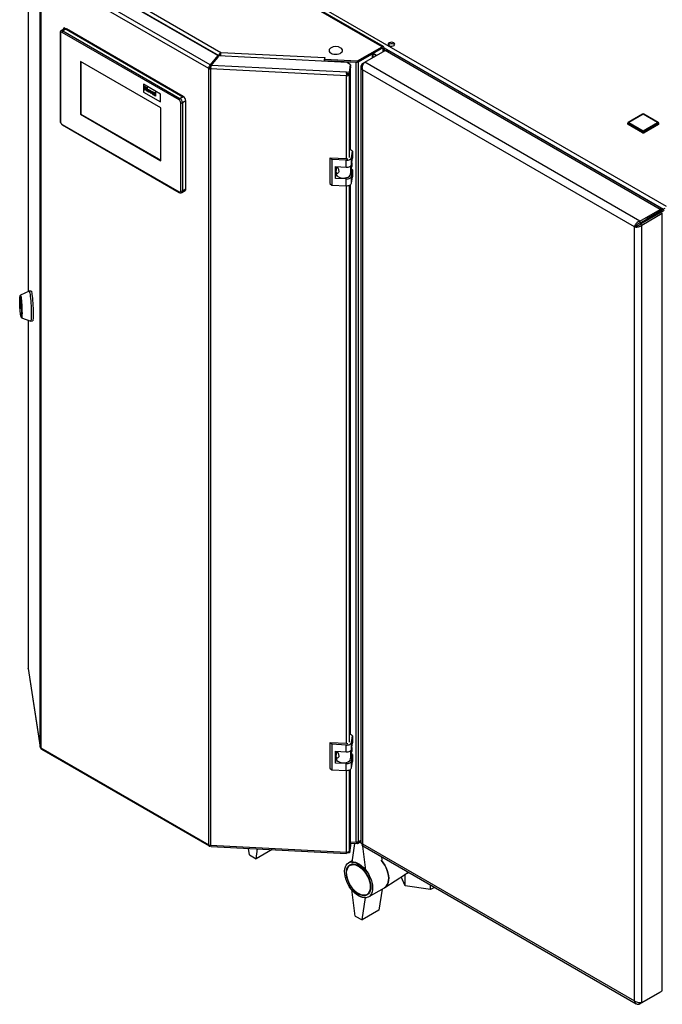
# Paper-space layout 'Blatt3' of a CAD drawing. Units: millimetres. Extents: x 0 to 4200, y 0 to 2970.
# Drawn here: x 3168 to 3704, y 586 to 1407 of the extents above; entities that cross this region are included whole.
import ezdxf

# ---------------------------------------------------------------- set-up
doc = ezdxf.new("R2010")
doc.units = ezdxf.units.MM
doc.linetypes.add('SLD-Durchgehend', pattern=[0])
doc.layers.add('SLD-0', color=7, linetype='SLD-Durchgehend', lineweight=30)

psp = doc.layouts.new('Blatt3')

# ---------------------------------------------------------------- linework, layer by layer
at = {"layer": 'SLD-0', "ltscale": 10}
for p, q in [((3470.04, 1384.96), (3211.95, 1533.96)), ((3471.19, 1385.08), (3213.1, 1534.07)), ((3174.58, 1514.19), (3174.58, 1180.6)), ((3174.59, 1514.08), (3174.59, 1180.6)), ((3321.48, 1474.48), (3707.14, 1251.85)), ((3203.77, 1456.3), (3335.53, 1380.24)), ((3184.51, 800.75), (3184.51, 1448.59)), ((3325.41, 1366.81), (3185.18, 1447.77)), ((3185.18, 1447.77), (3185.18, 799.93)), ((3326.66, 1369.85), (3187.18, 1450.37)), ((3332.83, 1377.48), (3200.39, 1453.93)), ((3202.32, 1453.39), (3333.73, 1377.53)), ((3204.38, 1399.57), (3202.18, 1398.29)), ((3300.55, 1340.59), (3202.97, 1396.92)), ((3206.51, 1399.78), (3203.68, 1398.14)), ((3203.68, 1398.14), (3301.26, 1341.81)), ((3204.38, 1400.59), (3204.74, 1400.8)), ((3204.38, 1399.54), (3204.38, 1400.59)), ((3204.38, 1400.59), (3303.73, 1343.24)), ((3304.09, 1343.44), (3204.74, 1400.8)), ((3304.09, 1343.44), (3206.51, 1399.78)), ((3201.26, 1396.51), (3201.26, 1323.02)), ((3201.56, 1396.1), (3201.56, 1322.61)), ((3335.53, 1380.24), (3422.16, 1375.87)), ((3449.58, 1373.15), (3470.04, 1384.96)), ((3449.58, 1371.93), (3470.04, 1383.74)), ((3455.55, 1371.94), (3472.52, 1381.74)), ((3470.04, 1383.74), (3470.04, 1384.96)), ((3470.04, 1383.74), (3470.61, 1383.41)), ((3470.61, 1383.41), (3471.67, 1384.03)), ((3470.61, 1383.41), (3470.61, 1380.63)), ((3471.67, 1384.03), (3471.67, 1381.24)), ((3471.67, 1384.03), (3705.01, 1249.32)), ((3702.04, 1249.24), (3472.52, 1381.74)), ((3703.41, 1249.97), (3475.66, 1381.45)), ((3285.35, 1333.85), (3218.17, 1372.63)), ((3218.17, 1372.63), (3218.17, 1328.53)), ((3218.53, 1372.42), (3218.53, 1328.74)), ((3332.83, 1377.48), (3326.66, 1369.85)), ((3332.83, 1376.25), (3326.66, 1368.62)), ((3327.57, 1369.6), (3333.73, 1377.23)), ((3329.66, 1372.2), (3329.59, 1372.24)), ((3332.83, 1376.25), (3332.83, 1377.48)), ((3333.73, 1377.53), (3334.79, 1378.14)), ((3333.73, 1377.53), (3333.73, 1377.23)), ((3440.97, 1371.82), (3333.73, 1377.23)), ((3334.79, 1378.14), (3334.79, 1377.18)), ((3422.09, 1373.53), (3421.98, 1372.78)), ((3422.09, 1372.77), (3422.09, 1373.53)), ((3422.32, 1375.95), (3422.11, 1374.54)), ((3422.11, 1374.54), (3449.58, 1373.15)), ((3422.11, 1373.31), (3422.11, 1374.54)), ((3422.11, 1373.31), (3449.58, 1371.93)), ((3422.16, 1375.87), (3422.18, 1375.95)), ((3422.16, 1374.88), (3422.16, 1375.87)), ((3422.18, 1375.95), (3422.32, 1375.95)), ((3422.18, 1374.96), (3422.18, 1375.95)), ((3423.46, 1373.25), (3423.45, 1373.23)), ((3423.45, 1372.7), (3423.45, 1373.23)), ((3423.45, 1373.23), (3448.48, 1371.96)), ((3449.58, 1371.93), (3449.58, 1373.15)), ((3450.31, 1372.35), (3461.91, 1379.05)), ((3450.31, 721.57), (3450.31, 1372.35)), ((3461.91, 1375.61), (3461.91, 1379.05)), ((3462.59, 1376), (3462.59, 1379.43)), ((3465.45, 1377.65), (3462.59, 1379.31)), ((3462.59, 1379.25), (3465.4, 1377.62)), ((3326.48, 1367.43), (3325.41, 1366.81)), ((3325.41, 718.97), (3325.41, 1366.81)), ((3326.66, 1369.85), (3326.66, 1368.62)), ((3326.97, 1367.29), (3326.84, 1366.43)), ((3440.27, 1360.7), (3326.84, 1366.43)), ((3326.84, 1366.43), (3326.84, 718.59)), ((3327.57, 1369.6), (3440.47, 1363.9)), ((3328.87, 1371.35), (3328.95, 1371.31)), ((3440.47, 1363.9), (3442.76, 1363.79)), ((3440.47, 1362.68), (3440.47, 1363.9)), ((3443.69, 1369.94), (3440.97, 1371.82)), ((3442.76, 1363.79), (3443.69, 1369.94)), ((3442.76, 1362.56), (3443.69, 1368.72)), ((3443.69, 1368.06), (3442.76, 1361.91)), ((3442.76, 1362.56), (3442.76, 1363.79)), ((3443.69, 1368.06), (3443.6, 1368.07)), ((3443.69, 1369.94), (3443.69, 1368.72)), ((3443.69, 1298.7), (3443.69, 1368.06)), ((3448.48, 1371.96), (3448.49, 1371.98)), ((3448.48, 721.18), (3448.48, 1371.96)), ((3452.32, 1368.27), (3452.32, 720.92)), ((3453.64, 1370.83), (3455.55, 1371.94)), ((3453.64, 1370.83), (3454.44, 1370.37)), ((3680.62, 1234.66), (3453.64, 1365.7)), ((3453.64, 1365.7), (3453.64, 719.81)), ((3685.07, 1239.44), (3455.55, 1371.94)), ((3440.4, 1361.56), (3440.27, 1360.7)), ((3440.27, 1291.34), (3440.27, 1360.7)), ((3440.47, 1362.68), (3442.76, 1362.56)), ((3441.37, 1362.63), (3441.27, 1361.98)), ((3441.27, 1361.98), (3442.76, 1361.91)), ((3442.76, 1292.54), (3442.76, 1361.91)), ((3284.99, 1345.48), (3270.85, 1353.65)), ((3284.99, 1345.48), (3270.85, 1353.65)), ((3270.85, 1353.65), (3270.85, 1353.65)), ((3270.85, 1353.65), (3270.85, 1347.12)), ((3271.82, 1351.94), (3272.31, 1351.66)), ((3271.82, 1349.01), (3271.82, 1351.94)), ((3271.82, 1351.94), (3272.31, 1351.66)), ((3271.82, 1351.94), (3271.82, 1351.94)), ((3272.31, 1348.72), (3271.82, 1349.01)), ((3272.31, 1351.66), (3272.31, 1350.49)), ((3272.31, 1351.66), (3272.31, 1350.49)), ((3272.31, 1351.66), (3272.31, 1351.66)), ((3272.31, 1350.49), (3273.35, 1349.89)), ((3272.31, 1350.49), (3273.35, 1349.89)), ((3272.31, 1350.49), (3272.31, 1350.49)), ((3272.31, 1350), (3272.31, 1348.72)), ((3273.35, 1349.4), (3272.31, 1350)), ((3272.31, 1350), (3272.31, 1348.72)), ((3272.31, 1348.72), (3272.31, 1348.72)), ((3273.35, 1351.06), (3273.84, 1350.78)), ((3273.35, 1349.89), (3273.35, 1351.06)), ((3273.35, 1351.06), (3273.84, 1350.78)), ((3273.35, 1351.06), (3273.35, 1351.06)), ((3273.35, 1348.12), (3273.35, 1349.4)), ((3273.84, 1347.84), (3273.35, 1348.12)), ((3273.84, 1350.78), (3273.84, 1347.84)), ((3273.84, 1350.78), (3273.84, 1347.84)), ((3273.84, 1350.78), (3273.84, 1350.78)), ((3273.84, 1347.84), (3273.84, 1347.84)), ((3274.72, 1348.4), (3274.72, 1348.4)), ((3275.17, 1349.25), (3275.18, 1349.25)), ((3275.18, 1347.44), (3275.18, 1347.44)), ((3276.12, 1347.6), (3276.12, 1347.6)), ((3276.27, 1348.58), (3276.76, 1348.3)), ((3276.98, 1346.03), (3276.27, 1348.58)), ((3276.27, 1348.58), (3276.76, 1348.3)), ((3276.27, 1348.58), (3276.27, 1348.58)), ((3276.76, 1348.3), (3277.09, 1347.02)), ((3276.76, 1348.3), (3277.09, 1347.02)), ((3276.76, 1348.3), (3276.76, 1348.3)), ((3277.28, 1346.91), (3277.6, 1347.81)), ((3278.09, 1347.53), (3277.39, 1345.79)), ((3278.09, 1347.53), (3277.4, 1345.79)), ((3277.6, 1347.81), (3278.09, 1347.53)), ((3277.6, 1347.81), (3277.61, 1347.81)), ((3277.61, 1347.81), (3278.09, 1347.53)), ((3278.09, 1347.53), (3278.09, 1347.53)), ((3270.85, 1347.12), (3284.99, 1338.95)), ((3277.39, 1345.79), (3276.98, 1346.03)), ((3277.09, 1347.02), (3277.18, 1346.6)), ((3277.09, 1347.02), (3277.18, 1346.59)), ((3277.09, 1347.02), (3277.09, 1347.02)), ((3277.39, 1345.79), (3277.4, 1345.79)), ((3278.73, 1346.52), (3278.31, 1346.84)), ((3278.73, 1346.52), (3278.73, 1346.52)), ((3278.75, 1345.75), (3278.73, 1345.67)), ((3278.75, 1345.75), (3278.73, 1345.67)), ((3278.73, 1345.67), (3278.73, 1345.67)), ((3278.82, 1345.81), (3278.8, 1345.79)), ((3278.89, 1346.21), (3278.89, 1346.21)), ((3278.98, 1345.25), (3278.98, 1345.25)), ((3279.08, 1347), (3279.08, 1347)), ((3279.22, 1345.2), (3279.25, 1345.22)), ((3279.22, 1345.2), (3279.25, 1345.22)), ((3279.22, 1345.2), (3279.22, 1345.2)), ((3279.35, 1346.09), (3279.35, 1346.14)), ((3279.35, 1345.57), (3279.35, 1345.68)), ((3279.97, 1344.3), (3279.48, 1344.58)), ((3279.84, 1345.74), (3279.84, 1345.08)), ((3279.84, 1345.74), (3279.84, 1345.08)), ((3279.84, 1345.74), (3279.84, 1345.74)), ((3279.84, 1345.08), (3279.84, 1345.08)), ((3279.97, 1344.3), (3279.97, 1344.3)), ((3280.36, 1347.01), (3280.85, 1346.73)), ((3280.36, 1347.01), (3280.85, 1346.73)), ((3280.36, 1347.01), (3280.36, 1347.01)), ((3280.36, 1344.08), (3280.36, 1347.01)), ((3280.85, 1343.79), (3280.36, 1344.08)), ((3280.85, 1346.73), (3280.85, 1343.79)), ((3280.85, 1346.73), (3280.85, 1346.73)), ((3280.85, 1346.73), (3280.85, 1343.79)), ((3280.85, 1343.79), (3280.85, 1343.79)), ((3284.99, 1338.95), (3284.99, 1345.48)), ((3284.99, 1345.48), (3284.99, 1345.48)), ((3284.99, 1338.95), (3284.99, 1345.48)), ((3301.26, 1341.81), (3304.09, 1343.44)), ((3306.21, 1339.77), (3303.38, 1338.14)), ((3303.73, 1343.24), (3304.09, 1343.44)), ((3306.21, 1266.28), (3306.21, 1339.77)), ((3284.99, 1338.95), (3284.99, 1338.95)), ((3285.35, 1289.76), (3285.35, 1333.85)), ((3301.96, 1264.65), (3301.96, 1338.14)), ((3303.38, 1338.14), (3303.38, 1264.65)), ((3218.53, 1328.74), (3218.17, 1328.53)), ((3218.17, 1328.53), (3285.35, 1289.76)), ((3218.53, 1328.74), (3285.35, 1290.16)), ((3687.55, 1328.76), (3675.52, 1321.82)), ((3688.05, 1328.71), (3676.02, 1321.77)), ((3700.07, 1321.77), (3688.05, 1328.71)), ((3700.57, 1321.82), (3688.54, 1328.76)), ((3202.97, 1320.16), (3300.55, 1263.83)), ((3203.18, 1319.71), (3300.76, 1263.37)), ((3675.02, 1320.96), (3675.02, 1320.55)), ((3687.34, 1313.61), (3675.32, 1320.55)), ((3675.32, 1320.55), (3675.32, 1320.14)), ((3687.34, 1313.2), (3675.32, 1320.14)), ((3676.02, 1321.77), (3688.05, 1314.84)), ((3688.05, 1314.84), (3700.07, 1321.77)), ((3700.77, 1320.55), (3688.75, 1313.61)), ((3700.77, 1320.14), (3688.75, 1313.2)), ((3700.77, 1320.55), (3700.77, 1320.14)), ((3701.07, 1320.55), (3701.07, 1320.96)), ((3687.34, 1313.61), (3687.34, 1313.2)), ((3688.75, 1313.61), (3688.75, 1313.2)), ((3445.33, 1297.74), (3443.69, 1298.87)), ((3428.22, 1290.79), (3426.4, 1292.04)), ((3440.35, 1291.33), (3426.4, 1292.04)), ((3426.4, 1292.04), (3426.4, 1270.81)), ((3440.17, 1290.18), (3428.22, 1290.79)), ((3428.22, 1290.79), (3428.22, 1269.56)), ((3440.17, 1284.47), (3440.17, 1290.18)), ((3444.51, 1292.28), (3445.33, 1297.74)), ((3444.51, 1286.57), (3444.51, 1292.28)), ((3444.51, 1286.57), (3445.33, 1292.03)), ((3445.33, 1297.74), (3445.33, 1292.03)), ((3431.21, 1284.92), (3440.17, 1284.47)), ((3431.21, 1275.12), (3431.21, 1284.92)), ((3431.82, 1280.51), (3432.34, 1283.96)), ((3432.25, 1283.39), (3432.25, 1284.87)), ((3432.34, 1283.96), (3432.25, 1283.92)), ((3432.92, 1284.25), (3432.34, 1283.96)), ((3443.77, 1285.42), (3443.77, 1278.54)), ((3443.77, 1278.54), (3444.73, 1284.87)), ((3445.33, 1282.23), (3444.43, 1282.86)), ((3444.51, 1276.77), (3445.33, 1282.23)), ((3444.73, 1288.04), (3444.73, 1284.87)), ((3445.33, 1282.23), (3445.33, 1276.51)), ((3431.21, 1275.12), (3431.79, 1279)), ((3440.17, 1274.67), (3431.21, 1275.12)), ((3431.79, 1280.24), (3431.79, 1278.84)), ((3440.17, 1268.95), (3440.17, 1274.67)), ((3444.51, 1271.05), (3444.51, 1276.77)), ((3444.51, 1271.05), (3445.33, 1276.51)), ((3303.38, 1264.65), (3306.21, 1266.28)), ((3426.4, 1270.81), (3428.22, 1269.56)), ((3428.22, 1269.56), (3440.17, 1268.95)), ((3440.27, 803.45), (3440.27, 1268.95)), ((3442.76, 804.66), (3442.76, 1269.34)), ((3443.69, 810.81), (3443.69, 1269.85)), ((3302.76, 1263.27), (3305.59, 1264.91)), ((3685.07, 1239.44), (3702.04, 1249.24)), ((3705.01, 1249.32), (3690.37, 1240.87)), ((3706.07, 1249.93), (3691.43, 1241.48)), ((3702.04, 1247.61), (3702.04, 1249.24)), ((3685.07, 1237.81), (3702.04, 1247.61)), ((3685.57, 1236.94), (3702.54, 1246.74)), ((3686.98, 1236.13), (3703.95, 1245.92)), ((3690.37, 1240.87), (3691.43, 1241.48)), ((3690.37, 1240.87), (3690.37, 1240.87)), ((3691.08, 1241.28), (3702.04, 1247.61)), ((3691.08, 1241.28), (3692.49, 1242.09)), ((3691.08, 1241.28), (3691.08, 1241.28)), ((3692.49, 1242.09), (3703.45, 1248.42)), ((3695.95, 1242.94), (3694.96, 1243.51)), ((3703.45, 1248.42), (3702.04, 1247.61)), ((3702.04, 1247.61), (3702.04, 1247.61)), ((3703.95, 1247.56), (3702.54, 1246.74)), ((3702.54, 1246.74), (3703.95, 1245.92)), ((3703.95, 1247.56), (3705.51, 1248.45)), ((3703.95, 597.11), (3703.95, 1245.92)), ((3682.03, 1235.48), (3680.62, 1234.66)), ((3680.62, 588.78), (3680.62, 1234.66)), ((3685.07, 1239.44), (3685.07, 1237.81)), ((3686.98, 1236.13), (3685.57, 1236.94)), ((3686.98, 587.32), (3686.98, 1236.13)), ((3168.23, 1176.4), (3167.83, 1176.38)), ((3175.46, 1181.01), (3168.15, 1177.61)), ((3177.08, 1181.1), (3175.49, 1181.02)), ((3167.8, 1172.18), (3167.8, 1174.02)), ((3167.8, 1174.02), (3167.82, 1174.02)), ((3168.1, 1172.2), (3167.8, 1172.18)), ((3167.82, 1174.07), (3168.68, 1168.38)), ((3167.82, 1171.91), (3168.14, 1171.92)), ((3168.68, 1166.21), (3167.82, 1171.91)), ((3168.7, 1168.1), (3168.7, 1166.26)), ((3168.67, 1159.9), (3169.06, 1159.92)), ((3168.7, 1166.21), (3168.68, 1166.21)), ((3169.11, 1158.7), (3176.72, 1156.05)), ((3174.58, 1156.8), (3174.58, 866.35)), ((3174.59, 1156.8), (3174.59, 866.23)), ((3176.75, 1156.05), (3178.34, 1156.13)), ((3174.59, 866.23), (3174.58, 866.35)), ((3174.59, 866.23), (3184.51, 800.75)), ((3174.59, 866.23), (3174.61, 866)), ((3174.61, 866), (3184.53, 800.51)), ((3445.33, 809.86), (3443.69, 810.99)), ((3444.51, 804.4), (3445.33, 809.86)), ((3445.33, 809.86), (3445.33, 804.15)), ((3185.18, 799.93), (3325.41, 718.97)), ((3185.84, 798.77), (3325.7, 718.03)), ((3428.22, 802.9), (3426.4, 804.15)), ((3440.35, 803.45), (3426.4, 804.15)), ((3426.4, 804.15), (3426.4, 782.92)), ((3440.17, 802.3), (3428.22, 802.9)), ((3428.22, 802.9), (3428.22, 781.67)), ((3431.21, 797.04), (3440.17, 796.58)), ((3431.21, 787.24), (3431.21, 797.04)), ((3432.25, 795.5), (3432.25, 796.98)), ((3440.17, 796.58), (3440.17, 802.3)), ((3443.77, 797.54), (3443.77, 790.66)), ((3443.77, 790.66), (3444.73, 796.99)), ((3444.51, 798.68), (3444.51, 804.4)), ((3444.51, 798.68), (3445.33, 804.15)), ((3444.73, 800.16), (3444.73, 796.99)), ((3431.21, 787.24), (3431.79, 791.11)), ((3431.79, 792.35), (3431.79, 790.96)), ((3431.82, 792.63), (3432.34, 796.08)), ((3432.34, 796.08), (3432.25, 796.04)), ((3432.92, 796.37), (3432.34, 796.08)), ((3445.33, 794.35), (3444.43, 794.97)), ((3444.51, 788.88), (3445.33, 794.35)), ((3444.51, 783.17), (3444.51, 788.88)), ((3445.33, 794.35), (3445.33, 788.63)), ((3426.4, 782.92), (3428.22, 781.67)), ((3428.22, 781.67), (3440.17, 781.07)), ((3440.17, 786.78), (3431.21, 787.24)), ((3440.17, 781.07), (3440.17, 786.78)), ((3440.27, 712.86), (3440.27, 781.06)), ((3442.76, 714.06), (3442.76, 781.46)), ((3443.69, 720.22), (3443.69, 781.96)), ((3444.51, 783.17), (3445.33, 788.63)), ((3326.66, 718.25), (3326.66, 718.6)), ((3326.66, 718.25), (3326.86, 718.49)), ((3326.84, 718.59), (3440.27, 712.86)), ((3327.25, 717.6), (3440.35, 711.88)), ((3359.24, 710.61), (3358.55, 716.02)), ((3364.9, 707.35), (3366.14, 715.63)), ((3378.19, 715.02), (3364.9, 707.35)), ((3442.76, 714.06), (3443.69, 720.22)), ((3443.69, 719.57), (3442.76, 713.41)), ((3443.69, 718.34), (3442.76, 712.19)), ((3443.69, 719.57), (3443.6, 719.63)), ((3443.69, 721.42), (3448.48, 721.18)), ((3449.58, 719.92), (3443.69, 720.22)), ((3443.69, 719.57), (3443.69, 718.34)), ((3447.14, 720.04), (3444.8, 704.5)), ((3449.58, 721.14), (3448.85, 721.18)), ((3452.32, 722.73), (3449.58, 721.14)), ((3452.32, 721.5), (3449.58, 719.92)), ((3449.58, 721.14), (3449.58, 719.92)), ((3450.31, 721.57), (3452.32, 722.73)), ((3452.62, 720.4), (3451.51, 721.03)), ((3453.29, 720.01), (3456.11, 697.96)), ((3453.64, 719.81), (3680.62, 588.78)), ((3453.94, 718.12), (3682.19, 586.35)), ((3359.24, 710.61), (3364.9, 707.35)), ((3440.47, 712.3), (3440.47, 712.85)), ((3442.76, 712.19), (3440.47, 712.3)), ((3442.76, 713.41), (3442.37, 713.43)), ((3442.76, 713.41), (3442.76, 712.19)), ((3470.21, 706.5), (3469.9, 708.9)), ((3444.98, 705.69), (3442.21, 704.09)), ((3445.35, 703.01), (3443.32, 701.84)), ((3472.37, 683.41), (3489.54, 694.47)), ((3489.39, 684.92), (3486.01, 692.2)), ((3489.39, 684.92), (3489.39, 694.37)), ((3489.43, 694.4), (3492.23, 696.01)), ((3492.47, 695.88), (3492.09, 695.93)), ((3458.71, 675.51), (3472.14, 683.26)), ((3470.08, 682.07), (3467.43, 664.48)), ((3510.58, 681.64), (3489.39, 684.92)), ((3510.58, 681.64), (3510.58, 685.42)), ((3513.85, 683.53), (3510.58, 681.64)), ((3447.63, 659.59), (3444.8, 681.63)), ((3453.29, 656.32), (3456.11, 675.1)), ((3457.32, 677.59), (3459.34, 678.76)), ((3447.63, 659.59), (3453.29, 656.32)), ((3467.43, 664.48), (3453.29, 656.32)), ((3685.07, 586.21), (3702.04, 596.01)), ((3686.98, 587.32), (3703.95, 597.11)), ((3702.04, 596.01), (3702.04, 596.01)), ((3685.07, 586.21), (3685.07, 587.16))]:
    psp.add_line(p, q, dxfattribs=at)
at = {"layer": 'SLD-0', "ltscale": 10, "flags": 128}
for points in [[(3479.84, 1388.17), (3478.99, 1388.5), (3477.99, 1388.64), (3476.97, 1388.56), (3476.07, 1388.27), (3475.41, 1387.81), (3475.08, 1387.25), (3475.13, 1386.66), (3475.55, 1386.11), (3476.28, 1385.69), (3477.22, 1385.45), (3478.24, 1385.42), (3479.22, 1385.61), (3480.01, 1385.99), (3480.51, 1386.51), (3480.65, 1387.1), (3480.42, 1387.68), (3479.84, 1388.17)], [(3427.03, 1383.87), (3426.38, 1383.29), (3425.9, 1382.53), (3425.77, 1381.72), (3425.99, 1380.92), (3426.55, 1380.18), (3427.41, 1379.54)], [(3427.41, 1379.54), (3428.51, 1379.04), (3429.8, 1378.72), (3431.19, 1378.59), (3432.59, 1378.67), (3433.91, 1378.94), (3435.07, 1379.4), (3436, 1380), (3436.63, 1380.73), (3436.94, 1381.52), (3436.9, 1382.33), (3436.5, 1383.11), (3435.79, 1383.8), (3435.7, 1383.87)], [(3479.84, 1386.94), (3480.42, 1386.45), (3480.45, 1386.41)], [(3448.48, 1371.96), (3448.74, 1371.96), (3448.85, 1371.96)], [(3440.17, 1290.18), (3440.96, 1290.19), (3441.72, 1290.28), (3442.45, 1290.46), (3443.09, 1290.71), (3443.64, 1291.04), (3444.07, 1291.42), (3444.36, 1291.84), (3444.51, 1292.28)], [(3440.17, 1284.47), (3440.96, 1284.47), (3441.72, 1284.56), (3442.45, 1284.74), (3443.09, 1285), (3443.64, 1285.32), (3444.07, 1285.7), (3444.36, 1286.12), (3444.51, 1286.57)], [(3431.79, 1278.84), (3431.89, 1278.24), (3432.36, 1277.38), (3433.2, 1276.62), (3434.35, 1276.01), (3435.74, 1275.59), (3437.27, 1275.39), (3438.84, 1275.43), (3440.33, 1275.71), (3441.65, 1276.19), (3442.71, 1276.86), (3443.43, 1277.66), (3443.77, 1278.54)], [(3440.17, 1274.67), (3440.96, 1274.67), (3441.72, 1274.77), (3442.45, 1274.94), (3443.09, 1275.2), (3443.64, 1275.52), (3444.07, 1275.9), (3444.36, 1276.32), (3444.51, 1276.77)], [(3440.17, 1268.95), (3440.96, 1268.96), (3441.72, 1269.05), (3442.45, 1269.23), (3443.09, 1269.48), (3443.64, 1269.81), (3444.07, 1270.19), (3444.36, 1270.61), (3444.51, 1271.05)], [(3168.25, 1161.4), (3168.1, 1162.53), (3167.96, 1163.91), (3167.83, 1165.48), (3167.71, 1167.15), (3167.63, 1168.88), (3167.57, 1170.57), (3167.53, 1172.15), (3167.53, 1173.56), (3167.57, 1174.73), (3167.63, 1175.61), (3167.71, 1176.17), (3167.83, 1176.38), (3167.96, 1176.22), (3168.1, 1175.71), (3168.25, 1174.87), (3168.4, 1173.74), (3168.54, 1172.36), (3168.67, 1170.8), (3168.78, 1169.12), (3168.87, 1167.4), (3168.93, 1165.71), (3168.96, 1164.12), (3168.96, 1162.71), (3168.93, 1161.54), (3168.87, 1160.66), (3168.78, 1160.1), (3168.67, 1159.9), (3168.54, 1160.05), (3168.4, 1160.56), (3168.25, 1161.4)], [(3167.9, 1176.38), (3167.96, 1176.98), (3168.06, 1177.48), (3168.19, 1177.61), (3168.33, 1177.38), (3168.49, 1176.8), (3168.65, 1175.89), (3168.81, 1174.68), (3168.96, 1173.22), (3169.11, 1171.56), (3169.23, 1169.77), (3169.33, 1167.92), (3169.41, 1166.08), (3169.46, 1164.32), (3169.47, 1162.71), (3169.46, 1161.31), (3169.41, 1160.17), (3169.33, 1159.33), (3169.23, 1158.84), (3169.11, 1158.7), (3168.96, 1158.93), (3168.81, 1159.51), (3168.73, 1159.9)], [(3168.23, 1176.4), (3168.35, 1176.24), (3168.5, 1175.73), (3168.65, 1174.89), (3168.8, 1173.76), (3168.94, 1172.38), (3169.07, 1170.82), (3169.18, 1169.14), (3169.27, 1167.42), (3169.33, 1165.73), (3169.36, 1164.14), (3169.36, 1162.73), (3169.33, 1161.56), (3169.27, 1160.68), (3169.18, 1160.12), (3169.07, 1159.92), (3169.06, 1159.92)], [(3175.46, 1181.01), (3175.51, 1181.02), (3175.67, 1180.8), (3175.84, 1180.22), (3176.03, 1179.31), (3176.21, 1178.09), (3176.39, 1176.6), (3176.57, 1174.87), (3176.73, 1172.97), (3176.87, 1170.93), (3176.99, 1168.82), (3177.09, 1166.71), (3177.16, 1164.65), (3177.2, 1162.7), (3177.21, 1160.92), (3177.18, 1159.36), (3177.13, 1158.06), (3177.05, 1157.06), (3176.94, 1156.39), (3176.8, 1156.08), (3176.72, 1156.05)], [(3177.08, 1181.1), (3177.1, 1181.1), (3177.26, 1180.88), (3177.44, 1180.3), (3177.62, 1179.39), (3177.81, 1178.17), (3177.99, 1176.68), (3178.16, 1174.95), (3178.32, 1173.05), (3178.47, 1171.01), (3178.59, 1168.9), (3178.69, 1166.79), (3178.75, 1164.73), (3178.79, 1162.78), (3178.8, 1161), (3178.78, 1159.44), (3178.72, 1158.14), (3178.64, 1157.14), (3178.53, 1156.47), (3178.4, 1156.16), (3178.34, 1156.13)], [(3167.8, 1174.02), (3167.8, 1174.05), (3167.8, 1174.08), (3167.8, 1174.09), (3167.81, 1174.1), (3167.81, 1174.11), (3167.81, 1174.1), (3167.81, 1174.09), (3167.82, 1174.07)], [(3168.7, 1166.26), (3168.7, 1166.23), (3168.7, 1166.21), (3168.69, 1166.19), (3168.69, 1166.18), (3168.69, 1166.18), (3168.69, 1166.18), (3168.68, 1166.19), (3168.68, 1166.21)], [(3440.17, 802.3), (3440.96, 802.3), (3441.72, 802.4), (3442.45, 802.57), (3443.09, 802.83), (3443.64, 803.15), (3444.07, 803.53), (3444.36, 803.95), (3444.51, 804.4)], [(3440.17, 796.58), (3440.96, 796.59), (3441.72, 796.68), (3442.45, 796.86), (3443.09, 797.11), (3443.64, 797.44), (3444.07, 797.82), (3444.36, 798.24), (3444.51, 798.68)], [(3431.79, 790.96), (3431.89, 790.36), (3432.36, 789.5), (3433.2, 788.73), (3434.35, 788.12), (3435.74, 787.71), (3437.27, 787.51), (3438.84, 787.55), (3440.33, 787.82), (3441.65, 788.31), (3442.71, 788.97), (3443.43, 789.78), (3443.77, 790.66)], [(3440.17, 786.78), (3440.96, 786.79), (3441.72, 786.88), (3442.45, 787.06), (3443.09, 787.32), (3443.64, 787.64), (3444.07, 788.02), (3444.36, 788.44), (3444.51, 788.88)], [(3440.17, 781.07), (3440.96, 781.07), (3441.72, 781.17), (3442.45, 781.34), (3443.09, 781.6), (3443.64, 781.92), (3444.07, 782.3), (3444.36, 782.72), (3444.51, 783.17)], [(3440.47, 712.3), (3440.43, 712.08), (3440.39, 711.94), (3440.36, 711.88), (3440.33, 711.92), (3440.3, 712.04), (3440.29, 712.24), (3440.27, 712.52), (3440.27, 712.86)], [(3450.46, 676.33), (3448.76, 677.45), (3447.1, 678.84), (3445.5, 680.46), (3444.02, 682.28), (3442.67, 684.26), (3441.49, 686.36), (3440.5, 688.53), (3439.72, 690.73), (3439.17, 692.91), (3438.86, 695.02), (3438.8, 697.02), (3438.98, 698.87), (3439.41, 700.52), (3440.08, 701.95), (3440.97, 703.12), (3442.06, 704), (3443.33, 704.58), (3444.75, 704.84), (3446.29, 704.79), (3447.92, 704.41), (3449.61, 703.73), (3451.31, 702.74), (3452.99, 701.48), (3454.63, 699.98), (3456.17, 698.25), (3457.59, 696.35), (3458.86, 694.3), (3459.95, 692.16), (3460.83, 689.97), (3461.5, 687.77), (3461.93, 685.62), (3462.12, 683.56), (3462.05, 681.63), (3461.75, 679.87), (3461.2, 678.33), (3460.42, 677.03), (3459.43, 676), (3458.24, 675.27), (3456.89, 674.85), (3455.41, 674.74), (3453.82, 674.96), (3452.16, 675.49), (3450.46, 676.33)], [(3450.46, 677.96), (3448.85, 679.03), (3447.29, 680.37), (3445.8, 681.94), (3444.43, 683.7), (3443.21, 685.61), (3442.16, 687.63), (3441.32, 689.7), (3440.71, 691.77), (3440.33, 693.79), (3440.2, 695.72), (3440.33, 697.5), (3440.71, 699.09), (3441.32, 700.45), (3442.16, 701.55), (3443.21, 702.36), (3444.43, 702.86), (3445.8, 703.04), (3447.29, 702.89), (3448.85, 702.42), (3450.46, 701.64), (3452.06, 700.57), (3453.63, 699.23), (3455.11, 697.66), (3456.48, 695.9), (3457.71, 693.99), (3458.75, 691.97), (3459.59, 689.9), (3460.21, 687.83), (3460.58, 685.8), (3460.71, 683.88), (3460.58, 682.1), (3460.21, 680.51), (3459.59, 679.15), (3458.75, 678.05), (3457.71, 677.24), (3456.48, 676.74), (3455.11, 676.56), (3453.63, 676.71), (3452.06, 677.18), (3450.46, 677.96)], [(3450.32, 678.29), (3448.73, 679.35), (3447.18, 680.68), (3445.72, 682.25), (3444.37, 684.01), (3443.18, 685.92), (3442.17, 687.93), (3441.37, 689.98), (3440.81, 692.03), (3440.49, 694.01), (3440.42, 695.89), (3440.62, 697.6), (3441.06, 699.11), (3441.74, 700.38), (3442.65, 701.37), (3443.75, 702.06), (3445.02, 702.43), (3446.44, 702.47), (3447.95, 702.18), (3449.52, 701.57), (3451.11, 700.65), (3452.68, 699.45), (3454.2, 697.99), (3455.61, 696.32), (3456.88, 694.48), (3457.98, 692.52), (3458.89, 690.48), (3459.57, 688.43), (3460.02, 686.4), (3460.21, 684.47), (3460.14, 682.67), (3459.82, 681.05), (3459.26, 679.65), (3458.46, 678.52), (3457.46, 677.68), (3456.26, 677.14), (3454.92, 676.94), (3453.45, 677.06), (3451.9, 677.52), (3450.32, 678.29)], [(3444.8, 704.5), (3446.13, 704.49), (3447.53, 704.23), (3448.98, 703.72), (3450.46, 702.98), (3451.93, 702.02), (3453.39, 700.84), (3454.79, 699.49), (3456.11, 697.96)], [(3469.5, 706.14), (3469.6, 706.01), (3471.02, 704.1), (3472.29, 702.06), (3473.38, 699.92), (3474.27, 697.72), (3474.93, 695.53), (3475.37, 693.38), (3475.55, 691.32), (3475.49, 689.39), (3475.18, 687.63), (3474.63, 686.09), (3473.85, 684.79), (3472.86, 683.76), (3472.14, 683.26)], [(3472.14, 683.26), (3472.86, 683.76), (3473.85, 684.79), (3474.63, 686.09), (3475.18, 687.63), (3475.49, 689.39), (3475.55, 691.32), (3475.37, 693.38), (3474.93, 695.53), (3474.27, 697.72), (3473.38, 699.92), (3472.29, 702.06), (3471.02, 704.1), (3469.6, 706.01), (3469.5, 706.14)], [(3456.11, 675.1), (3454.79, 675.11), (3453.39, 675.37), (3451.93, 675.88), (3450.46, 676.62), (3448.98, 677.58), (3447.53, 678.75), (3446.13, 680.11), (3444.8, 681.63)]]:
    psp.add_lwpolyline(points, dxfattribs=at)
at = {"layer": 'SLD-0', "ltscale": 100}
for centre, radius, start, end in [((3202.42, 1396.24), 0.873, 50.79671, 189.21404), ((3202.8, 1396.95), 1.48, 53.67239, 115.34027), ((3204.5, 1396.85), 1.54, 122.60548, 177.39452), ((3201.74, 1396.54), 0.479, 184.03915, 247.26269), ((3431.37, 1377.72), 7.52, 54.84987, 125.15013), ((3470.68, 1384.19), 1, 350.78596, 129.20329), ((3470.26, 1383.47), 0.349, 350.78596, 129.20329), ((3477.89, 1383.79), 3.71, 58.28927, 134.9519), ((3447.57, 1372.67), 25.61, 172.8285, 179.76652), ((3431.99, 1373.49), 9.89, 176.46937, 179.7636), ((3326.94, 1369.65), 3.22, 241.68393, 268.18306), ((3327.01, 1368.41), 1.12, 241.68393, 268.18306), ((3465.85, 1360.71), 25.58, 172.82195, 180.01072), ((3440.74, 1362.91), 2.26, 258.04968, 333.64159), ((3449.3, 1361.57), 8.9, 172.82195, 180.01072), ((3440.56, 1362.33), 0.786, 258.04968, 333.64159), ((3302.09, 1340.52), 1.54, 122.60548, 177.39452), ((3298.89, 1338), 3.07, 2.60548, 57.39452), ((3298.77, 1337.93), 4.61, 2.60548, 57.39452), ((3301.6, 1339.56), 4.61, 2.60548, 57.39452), ((3302.67, 1339.5), 1.54, 242.60967, 297.39033), ((3201.76, 1323.07), 0.503, 185.6948, 245.62534), ((3688.05, 1327.9), 1, 60.00269, 119.99731), ((3687.75, 1328.31), 0.503, 54.38242, 114.30712), ((3688.34, 1328.31), 0.503, 65.69288, 125.61758), ((3204.63, 1322.75), 3.07, 182.60548, 237.39452), ((3203.45, 1320.1), 0.48, 172.74417, 235.94365), ((3676.02, 1320.96), 1, 119.99731, 180), ((3675.52, 1321.01), 0.503, 185.6948, 245.62534), ((3675.52, 1320.6), 0.503, 185.6948, 245.62534), ((3676.85, 1320.48), 1.54, 122.60548, 177.39452), ((3675.73, 1321.37), 0.503, 54.38242, 114.30712), ((3688.87, 1313.54), 1.54, 122.60548, 177.39452), ((3687.22, 1313.54), 1.54, 2.60548, 57.39452), ((3700.36, 1321.37), 0.503, 65.69288, 125.61758), ((3699.24, 1320.48), 1.54, 2.60548, 57.39452), ((3700.07, 1320.96), 1, 0, 60.00269), ((3700.57, 1321.01), 0.503, 294.37466, 354.3052), ((3700.57, 1320.6), 0.503, 294.37466, 354.3052), ((3688.05, 1314.98), 1.54, 242.60967, 297.39033), ((3688.05, 1314.57), 1.54, 242.60967, 297.39033), ((3440.53, 1294.63), 3.3, 266.88684, 284.88592), ((3304.78, 1266.1), 1.44, 304.05635, 7.25583), ((3301.1, 1264.51), 0.873, 230.79671, 9.21404), ((3301.03, 1263.77), 0.479, 172.74218, 235.96346), ((3302.67, 1266.01), 1.54, 242.60967, 297.39033), ((3301.87, 1264.5), 1.51, 306.0444, 5.59013), ((3170.02, 1172.18), 2.22, 179.98928, 187.17805), ((3166.47, 1168.1), 2.22, 359.98928, 7.17805), ((3185.71, 801.04), 1.23, 193.44923, 244.41028), ((3440.53, 806.75), 3.3, 266.88684, 284.88592), ((3326.94, 721.81), 3.22, 241.68393, 268.18306), ((3448.73, 724.58), 3.4, 265.9492, 297.78304), ((3440.74, 715.07), 2.26, 258.04968, 333.64159), ((3486.34, 699.29), 5.79, 303.54481, 331.06573)]:
    psp.add_arc(centre, radius, start, end, dxfattribs=at)
at = {"layer": 'SLD-0', "ltscale": 10}
for points, knots in [([(3202.19, 1398.26), (3202.02, 1398.16), (3201.66, 1397.92), (3201.33, 1397.29), (3201.29, 1396.78), (3201.26, 1396.51)], [0, 0, 0, 0, 0.283066, 0.61628, 1, 1, 1, 1]), ([(3335.53, 1380.24), (3335.36, 1380.11), (3335.02, 1379.85), (3334.53, 1379.26), (3334.12, 1378.61), (3333.85, 1378.01), (3333.77, 1377.67), (3333.73, 1377.53)], [0, 0, 0, 0, 0.212388, 0.421179, 0.630136, 0.841102, 1, 1, 1, 1]), ([(3335.57, 1377.03), (3335.53, 1377.17), (3335.47, 1377.44), (3335.41, 1377.9), (3335.38, 1378.37), (3335.36, 1378.97), (3335.39, 1379.67), (3335.48, 1380.06), (3335.53, 1380.24)], [0, 0, 0, 0, 0.13467, 0.266323, 0.395113, 0.521205, 0.76482, 1, 1, 1, 1]), ([(3472.52, 1381.74), (3473.03, 1381.82), (3474.05, 1382), (3475.13, 1381.82), (3475.56, 1381.47), (3475.63, 1381.41)], [0, 0, 0, 0, 0.455946, 0.912014, 1, 1, 1, 1]), ([(3335.37, 1378.85), (3335.33, 1378.81), (3335.24, 1378.71), (3335.09, 1378.54), (3334.95, 1378.36), (3334.85, 1378.22), (3334.8, 1378.16), (3334.79, 1378.14)], [0, 0, 0, 0, 0.180509, 0.401869, 0.634595, 0.890416, 1, 1, 1, 1]), ([(3453.64, 1370.83), (3453.31, 1370.49), (3452.64, 1369.81), (3452.25, 1368.58), (3452.38, 1367.35), (3452.93, 1366.37), (3453.46, 1365.87), (3453.64, 1365.7)], [0, 0, 0, 0, 0.221505, 0.443039, 0.664574, 0.886107, 1, 1, 1, 1]), ([(3453.64, 1365.7), (3453.58, 1366.2), (3453.47, 1367.2), (3453.77, 1368.83), (3454.35, 1370.32), (3455, 1371.35), (3455.41, 1371.79), (3455.55, 1371.94)], [0, 0, 0, 0, 0.2215055, 0.4430395, 0.6645736, 0.8861075, 1, 1, 1, 1]), ([(3274.23, 1348.72), (3274.25, 1348.87), (3274.28, 1349.17), (3274.52, 1349.4), (3274.85, 1349.41), (3275.07, 1349.3), (3275.17, 1349.25)], [0, 0, 0, 0, 0.27995, 0.559147, 0.779424, 1, 1, 1, 1]), ([(3275.18, 1347.03), (3275.03, 1347.13), (3274.75, 1347.33), (3274.41, 1347.82), (3274.25, 1348.31), (3274.24, 1348.58), (3274.23, 1348.72)], [0, 0, 0, 0, 0.280145, 0.558899, 0.779053, 1, 1, 1, 1]), ([(3274.44, 1349.25), (3274.48, 1349.3), (3274.58, 1349.42), (3274.85, 1349.4), (3275.07, 1349.3), (3275.18, 1349.25)], [0, 0, 0, 0, 0.237299, 0.618391, 1, 1, 1, 1]), ([(3275.18, 1348.84), (3275.12, 1348.86), (3275.02, 1348.91), (3274.88, 1348.88), (3274.74, 1348.75), (3274.73, 1348.55), (3274.72, 1348.4)], [0, 0, 0, 0, 0.186985, 0.373878, 0.561022, 1, 1, 1, 1]), ([(3274.93, 1348.88), (3274.92, 1348.87), (3274.86, 1348.87), (3274.75, 1348.74), (3274.73, 1348.54), (3274.72, 1348.4)], [0, 0, 0, 0, 0.079412, 0.35457, 1, 1, 1, 1]), ([(3274.72, 1348.4), (3274.72, 1348.31), (3274.73, 1348.12), (3274.83, 1347.83), (3274.99, 1347.58), (3275.11, 1347.49), (3275.18, 1347.44)], [0, 0, 0, 0, 0.281015, 0.560464, 0.780394, 1, 1, 1, 1]), ([(3274.72, 1348.4), (3274.72, 1348.31), (3274.73, 1348.12), (3274.83, 1347.83), (3274.99, 1347.58), (3275.12, 1347.49), (3275.18, 1347.44)], [0, 0, 0, 0, 0.281015, 0.560464, 0.780394, 1, 1, 1, 1]), ([(3275.17, 1349.25), (3275.32, 1349.15), (3275.6, 1348.96), (3275.92, 1348.47), (3276.1, 1348), (3276.11, 1347.73), (3276.12, 1347.6)], [0, 0, 0, 0, 0.279785, 0.559124, 0.779388, 1, 1, 1, 1]), ([(3275.18, 1349.25), (3275.32, 1349.15), (3275.6, 1348.96), (3275.92, 1348.48), (3276.1, 1348), (3276.11, 1347.73), (3276.12, 1347.6)], [0, 0, 0, 0, 0.279785, 0.559124, 0.779388, 1, 1, 1, 1]), ([(3275.63, 1347.88), (3275.63, 1347.97), (3275.62, 1348.16), (3275.52, 1348.45), (3275.36, 1348.7), (3275.24, 1348.79), (3275.18, 1348.84)], [0, 0, 0, 0, 0.281043, 0.560553, 0.78042, 1, 1, 1, 1]), ([(3275.18, 1347.44), (3275.23, 1347.42), (3275.34, 1347.37), (3275.47, 1347.4), (3275.61, 1347.54), (3275.62, 1347.74), (3275.63, 1347.88)], [0, 0, 0, 0, 0.18693, 0.373819, 0.560978, 1, 1, 1, 1]), ([(3276.12, 1347.6), (3276.11, 1347.44), (3276.08, 1347.13), (3275.83, 1346.91), (3275.51, 1346.87), (3275.29, 1346.98), (3275.18, 1347.03)], [0, 0, 0, 0, 0.279924, 0.559367, 0.779516, 1, 1, 1, 1]), ([(3275.18, 1347.44), (3275.23, 1347.42), (3275.34, 1347.37), (3275.45, 1347.39), (3275.49, 1347.44), (3275.51, 1347.45)], [0, 0, 0, 0, 0.406913, 0.813738, 1, 1, 1, 1]), ([(3276.12, 1347.6), (3276.11, 1347.45), (3276.08, 1347.15), (3275.9, 1346.93), (3275.76, 1346.92), (3275.75, 1346.92)], [0, 0, 0, 0, 0.4726164, 0.9444214, 1, 1, 1, 1]), ([(3277.18, 1346.59), (3277.19, 1346.62), (3277.21, 1346.68), (3277.22, 1346.73), (3277.23, 1346.75)], [0, 0, 0, 0, 0.560011, 1, 1, 1, 1]), ([(3277.23, 1346.75), (3277.24, 1346.78), (3277.25, 1346.83), (3277.27, 1346.88), (3277.28, 1346.91)], [0, 0, 0, 0, 0.559998, 1, 1, 1, 1]), ([(3278.24, 1345.9), (3278.25, 1346), (3278.27, 1346.2), (3278.52, 1346.34), (3278.75, 1346.26), (3278.89, 1346.21)], [0, 0, 0, 0, 0.279667, 0.558309, 1, 1, 1, 1]), ([(3278.85, 1344.91), (3278.76, 1344.97), (3278.59, 1345.08), (3278.38, 1345.36), (3278.26, 1345.66), (3278.25, 1345.82), (3278.24, 1345.9)], [0, 0, 0, 0, 0.280489, 0.55953, 0.779597, 1, 1, 1, 1]), ([(3278.31, 1346.84), (3278.34, 1346.93), (3278.4, 1347.1), (3278.68, 1347.21), (3278.93, 1347.08), (3279.08, 1347)], [0, 0, 0, 0, 0.280773, 0.5598442, 1, 1, 1, 1]), ([(3278.32, 1346.18), (3278.37, 1346.23), (3278.51, 1346.36), (3278.74, 1346.27), (3278.89, 1346.21)], [0, 0, 0, 0, 0.362623, 1, 1, 1, 1]), ([(3278.41, 1347.05), (3278.42, 1347.06), (3278.46, 1347.15), (3278.69, 1347.2), (3278.93, 1347.07), (3279.08, 1347)], [0, 0, 0, 0, 0.037657, 0.411061, 1, 1, 1, 1]), ([(3279.03, 1346.61), (3278.99, 1346.63), (3278.92, 1346.67), (3278.79, 1346.66), (3278.75, 1346.58), (3278.73, 1346.52)], [0, 0, 0, 0, 0.2812448, 0.5605628, 1, 1, 1, 1]), ([(3278.84, 1346.65), (3278.83, 1346.65), (3278.77, 1346.65), (3278.75, 1346.58), (3278.73, 1346.52)], [0, 0, 0, 0, 0.130635, 1, 1, 1, 1]), ([(3278.73, 1345.67), (3278.73, 1345.62), (3278.74, 1345.53), (3278.81, 1345.4), (3278.9, 1345.3), (3278.96, 1345.26), (3278.98, 1345.25)], [0, 0, 0, 0, 0.279294, 0.55914, 0.779446, 1, 1, 1, 1]), ([(3278.73, 1345.67), (3278.73, 1345.62), (3278.74, 1345.53), (3278.81, 1345.4), (3278.9, 1345.3), (3278.96, 1345.27), (3278.98, 1345.25)], [0, 0, 0, 0, 0.279294, 0.55914, 0.779446, 1, 1, 1, 1]), ([(3279.35, 1345.68), (3279.29, 1345.69), (3279.19, 1345.72), (3279.05, 1345.76), (3278.93, 1345.8), (3278.86, 1345.8), (3278.82, 1345.81)], [0, 0, 0, 0, 0.340193, 0.560377, 0.780508, 1, 1, 1, 1]), ([(3279.41, 1344.87), (3279.32, 1344.83), (3279.16, 1344.77), (3278.94, 1344.87), (3278.85, 1344.91)], [0, 0, 0, 0, 0.559709, 1, 1, 1, 1]), ([(3278.89, 1346.21), (3278.98, 1346.18), (3279.13, 1346.13), (3279.28, 1346.1), (3279.35, 1346.09)], [0, 0, 0, 0, 0.560213, 1, 1, 1, 1]), ([(3278.89, 1346.21), (3278.98, 1346.18), (3279.13, 1346.13), (3279.28, 1346.1), (3279.35, 1346.09)], [0, 0, 0, 0, 0.560213, 1, 1, 1, 1]), ([(3278.98, 1345.25), (3279.03, 1345.22), (3279.12, 1345.19), (3279.19, 1345.2), (3279.22, 1345.2)], [0, 0, 0, 0, 0.5593412, 1, 1, 1, 1]), ([(3278.98, 1345.25), (3279.03, 1345.22), (3279.12, 1345.19), (3279.19, 1345.2), (3279.22, 1345.2)], [0, 0, 0, 0, 0.5593412, 1, 1, 1, 1]), ([(3279.35, 1346.14), (3279.35, 1346.18), (3279.34, 1346.25), (3279.31, 1346.36), (3279.2, 1346.51), (3279.1, 1346.57), (3279.03, 1346.61)], [0, 0, 0, 0, 0.187536, 0.374316, 0.560024, 1, 1, 1, 1]), ([(3279.08, 1347), (3279.2, 1346.93), (3279.42, 1346.79), (3279.74, 1346.44), (3279.84, 1346.05), (3279.84, 1345.84), (3279.84, 1345.74)], [0, 0, 0, 0, 0.281738, 0.560028, 0.778339, 1, 1, 1, 1]), ([(3279.08, 1347), (3279.2, 1346.93), (3279.42, 1346.79), (3279.74, 1346.44), (3279.84, 1346.05), (3279.84, 1345.84), (3279.84, 1345.74)], [0, 0, 0, 0, 0.281738, 0.560028, 0.778339, 1, 1, 1, 1]), ([(3279.27, 1345.23), (3279.28, 1345.24), (3279.31, 1345.25), (3279.32, 1345.29), (3279.33, 1345.32)], [0, 0, 0, 0, 0.338139, 1, 1, 1, 1]), ([(3279.33, 1345.32), (3279.34, 1345.36), (3279.35, 1345.44), (3279.35, 1345.53), (3279.35, 1345.57)], [0, 0, 0, 0, 0.559676, 1, 1, 1, 1]), ([(3279.43, 1344.79), (3279.43, 1344.81), (3279.42, 1344.83), (3279.42, 1344.86), (3279.41, 1344.87)], [0, 0, 0, 0, 0.560047, 1, 1, 1, 1]), ([(3279.48, 1344.58), (3279.47, 1344.62), (3279.45, 1344.69), (3279.44, 1344.76), (3279.43, 1344.79)], [0, 0, 0, 0, 0.559958, 1, 1, 1, 1]), ([(3279.84, 1345.08), (3279.84, 1345), (3279.84, 1344.86), (3279.86, 1344.66), (3279.9, 1344.48), (3279.95, 1344.36), (3279.97, 1344.3)], [0, 0, 0, 0, 0.340129, 0.560069, 0.779965, 1, 1, 1, 1]), ([(3279.84, 1345.08), (3279.84, 1345), (3279.84, 1344.86), (3279.86, 1344.66), (3279.9, 1344.48), (3279.95, 1344.36), (3279.97, 1344.3)], [0, 0, 0, 0, 0.340129, 0.560069, 0.779965, 1, 1, 1, 1]), ([(3201.26, 1323.02), (3201.27, 1322.85), (3201.3, 1322.39), (3201.54, 1321.6), (3202.02, 1320.74), (3202.59, 1320.09), (3203.01, 1319.81), (3203.18, 1319.71)], [0, 0, 0, 0, 0.134179, 0.3688, 0.604259, 0.843978, 1, 1, 1, 1]), ([(3432.6, 1284.85), (3432.77, 1284.53), (3433.13, 1283.83), (3433.65, 1282.66), (3433.92, 1281.46), (3433.86, 1280.38), (3433.47, 1279.55), (3432.88, 1279.13), (3432.28, 1279.17), (3431.85, 1279.61), (3431.77, 1280.14), (3431.81, 1280.47), (3431.82, 1280.51)], [0, 0, 0, 0, 0.091477, 0.201557, 0.308056, 0.418056, 0.529639, 0.638457, 0.744646, 0.856667, 0.983238, 1, 1, 1, 1]), ([(3300.76, 1263.37), (3300.91, 1263.29), (3301.29, 1263.1), (3301.93, 1263.02), (3302.49, 1263.09), (3302.71, 1263.27), (3302.75, 1263.3)], [0, 0, 0, 0, 0.239829, 0.590426, 0.922726, 1, 1, 1, 1]), ([(3703.45, 1248.42), (3703.55, 1248.76), (3703.74, 1249.44), (3703.53, 1250), (3703.03, 1250.08), (3702.48, 1249.73), (3702.14, 1249.35), (3702.04, 1249.24)], [0, 0, 0, 0, 0.2277614, 0.4555838, 0.6834064, 0.9112288, 1, 1, 1, 1]), ([(3702.04, 1247.61), (3702.15, 1247.76), (3702.39, 1248.08), (3702.44, 1248.29), (3702.31, 1248.19), (3702.13, 1247.81), (3702.04, 1247.61)], [0, 0, 0, 0, 0.222222, 0.477045, 0.73195, 1, 1, 1, 1]), ([(3702.54, 1246.74), (3702.72, 1246.72), (3703.1, 1246.67), (3703.33, 1246.72), (3703.26, 1246.74), (3703.26, 1246.74)], [0, 0, 0, 0, 0.444475, 0.954157, 1, 1, 1, 1]), ([(3685.07, 1239.44), (3684.61, 1239.24), (3683.68, 1238.84), (3682.43, 1237.76), (3681.42, 1236.52), (3680.85, 1235.44), (3680.68, 1234.86), (3680.62, 1234.66)], [0, 0, 0, 0, 0.221505, 0.443039, 0.664574, 0.886107, 1, 1, 1, 1]), ([(3680.62, 1234.66), (3681.03, 1234.58), (3681.84, 1234.41), (3683.4, 1234.51), (3684.97, 1234.91), (3686.2, 1235.5), (3686.79, 1235.97), (3686.98, 1236.13)], [0, 0, 0, 0, 0.221505, 0.443039, 0.664574, 0.886107, 1, 1, 1, 1]), ([(3685.07, 1237.81), (3684.75, 1237.71), (3684.1, 1237.52), (3683.23, 1236.93), (3682.54, 1236.26), (3682.18, 1235.76), (3682.06, 1235.52), (3682.03, 1235.48)], [0, 0, 0, 0, 0.240582, 0.476803, 0.713018, 0.949233, 1, 1, 1, 1]), ([(3682.03, 1235.48), (3682.28, 1235.48), (3682.77, 1235.49), (3683.71, 1235.72), (3684.64, 1236.15), (3685.25, 1236.6), (3685.52, 1236.89), (3685.57, 1236.94)], [0, 0, 0, 0, 0.240582, 0.476803, 0.713018, 0.949233, 1, 1, 1, 1]), ([(3184.51, 800.75), (3184.55, 800.54), (3184.61, 800.11), (3184.95, 799.68), (3185.25, 799.57), (3185.29, 799.56)], [0, 0, 0, 0, 0.458584, 0.917167, 1, 1, 1, 1]), ([(3185.84, 798.77), (3185.84, 798.77), (3185.63, 798.82), (3185.35, 799.2), (3185.24, 799.69), (3185.18, 799.93)], [0, 0, 0, 0, 0.000102, 0.500051, 1, 1, 1, 1]), ([(3432.6, 796.97), (3432.77, 796.65), (3433.13, 795.95), (3433.65, 794.77), (3433.92, 793.58), (3433.86, 792.5), (3433.47, 791.66), (3432.88, 791.25), (3432.28, 791.29), (3431.85, 791.73), (3431.77, 792.26), (3431.81, 792.59), (3431.82, 792.63)], [0, 0, 0, 0, 0.091477, 0.201557, 0.308056, 0.418056, 0.529639, 0.638457, 0.744646, 0.856667, 0.983238, 1, 1, 1, 1]), ([(3327.25, 717.64), (3327.22, 717.63), (3327.12, 717.6), (3326.98, 717.91), (3326.89, 718.36), (3326.84, 718.59)], [0, 0, 0, 0, 0.176228, 0.588114, 1, 1, 1, 1]), ([(3453.64, 719.81), (3453.32, 719.94), (3452.67, 720.19), (3452.28, 720.63), (3452.36, 720.87), (3452.37, 720.92)], [0, 0, 0, 0, 0.443372, 0.886802, 1, 1, 1, 1]), ([(3453.97, 718.16), (3453.84, 718.24), (3453.56, 718.43), (3453.49, 719.09), (3453.6, 719.63), (3453.64, 719.81)], [0, 0, 0, 0, 0.329763, 0.772424, 1, 1, 1, 1]), ([(3686.98, 587.32), (3686.58, 587.23), (3685.76, 587.07), (3684.21, 587.16), (3682.63, 587.56), (3681.41, 588.15), (3680.82, 588.62), (3680.62, 588.78)], [0, 0, 0, 0, 0.221505, 0.443039, 0.664574, 0.886107, 1, 1, 1, 1]), ([(3680.62, 588.78), (3680.75, 588.32), (3681.01, 587.4), (3681.88, 586.45), (3683.01, 585.95), (3684.14, 585.93), (3684.83, 586.14), (3685.07, 586.21)], [0, 0, 0, 0, 0.221505, 0.443039, 0.664574, 0.886107, 1, 1, 1, 1])]:
    psp.add_open_spline(points, degree=3, knots=knots, dxfattribs=at)
for points in [[(3326.66, 1369.85), (3326.48, 1369.68), (3326.12, 1369.34), (3325.68, 1368.54), (3325.39, 1367.65), (3325.41, 1367.09), (3325.41, 1366.81)], [(3326.66, 1368.62), (3326.62, 1368.55), (3326.54, 1368.41), (3326.44, 1368.1), (3326.41, 1367.75), (3326.45, 1367.53), (3326.48, 1367.43)], [(3326.84, 1366.43), (3326.89, 1366.69), (3326.98, 1367.22), (3327.16, 1368.14), (3327.36, 1369.01), (3327.5, 1369.4), (3327.57, 1369.6)], [(3325.41, 718.97), (3325.41, 718.76), (3325.39, 718.33), (3325.68, 717.98), (3326.12, 717.91), (3326.48, 718.14), (3326.66, 718.25)]]:
    psp.add_open_spline(points, degree=3, dxfattribs=at)

doc.saveas('drawing.dxf')
